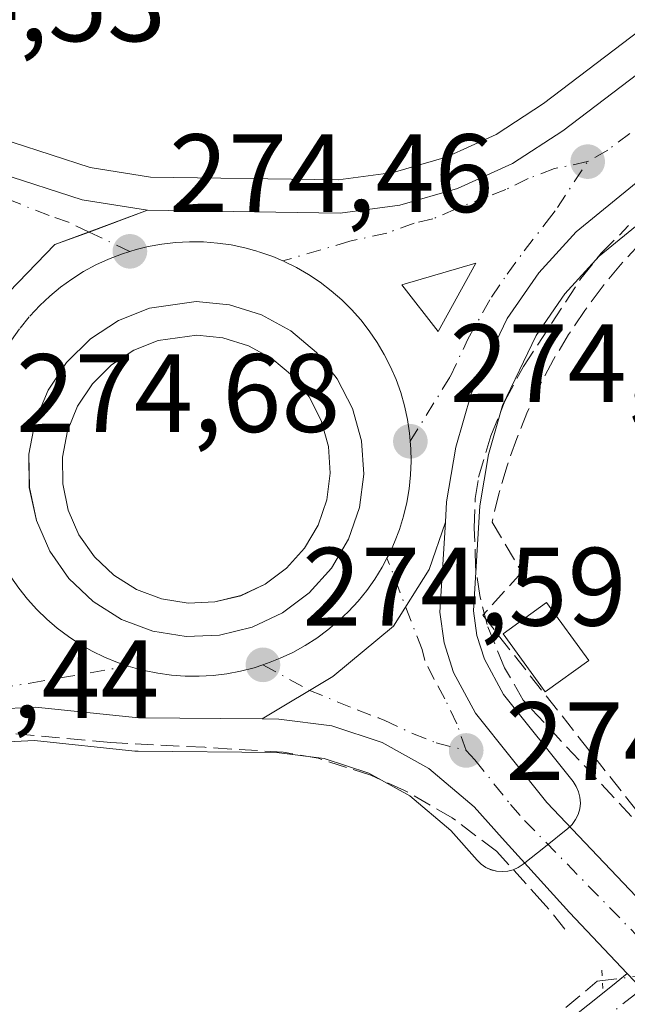
# Model space of a CAD drawing. Units: metres. Extents: x 619050 to 622564, y 4648472 to 4650844.
# Drawn here: x 621960 to 622014, y 4649467 to 4649555 of the extents above; entities that cross this region are included whole.
import ezdxf

# ---------------------------------------------------------------- set-up
doc = ezdxf.new("R2010")
doc.units = ezdxf.units.M
doc.header["$MEASUREMENT"] = 0
for name, pattern in [('DGN Style 3', [2.307223, 1.648017, -0.659207]), ('DGN Style 4', [2.638475, 1.318413, -0.659207, 0.001648, -0.659207]), ('DGN Style 5', [1.153612, 0.494405, -0.659207])]:
    doc.linetypes.add(name, pattern=pattern)
for name, color, linetype, lineweight in [('Carretera de calzada doble Cxs', 1, 'Continuous', 13), ('Carretera de calzada única Cxs', 7, 'Continuous', 13), ('Carretera de calzada única eje', 7, 'DGN Style 4', 0), ('Corriente artificial lineal', 4, 'DGN Style 3', 13), ('Corriente artificial lineal oculto', 135, 'DGN Style 4', 13), ('Edificación Cxs', 1, 'Continuous', 13), ('Huerta CxS', 92, 'Continuous', 0), ('Isleta de vial', 135, 'Continuous', 13), ('Núcleo urbano CxS', 7, 'Continuous', 0), ('Pista no pavimentada Cxs', 111, 'Continuous', 0), ('Pista no pavimentada eje', 91, 'DGN Style 4', 0), ('Puente lineal', 2, 'DGN Style 5', 0), ('Punto de cota en terreno', 7, 'Continuous', 0), ('Rótulo de punto de cota en terreno', 7, 'Continuous', 0), ('Seto lineal', 92, 'DGN Style 3', 0)]:
    doc.layers.add(name, color=color, linetype=linetype, lineweight=lineweight)
doc.styles.add('Style-Arial', font='txt')

# ---------------------------------------------------------------- blocks, each defined once
blk = doc.blocks.new('*U11')
at = {"layer": 'Huerta CxS', "color": 92, "linetype": 'Continuous', "lineweight": 0}
for points in [[(622141.8453, 4649651.3089, 272.6785), (622113.952, 4649630.1187, 272.7369), (622079.5745, 4649603.3731, 272.8575), (622045.4869, 4649577.1527, 273.2901), (622006.7507, 4649547.6639, 273.4401), (622002.4997, 4649544.8957, 273.641), (621997.9841, 4649542.8305, 273.7229), (621993.2207, 4649541.4541, 273.7544), (621988.3027, 4649540.7933, 273.7545), (621971.4219, 4649541.0563, 273.8778), (621965.9939, 4649541.9259, 273.7756), (621958.9983, 4649544.1917, 273.8805), (621954.0613, 4649546.6975, 273.9221), (621950.6926, 4649548.9251, 273.9705), (621946.4213, 4649552.5375, 274.0145), (621941.7699, 4649557.5111, 274.2552), (621934.0481, 4649565.7425, 274.3918), (621933.8949, 4649565.8949, 274.3924), (621931.0447, 4649568.5249, 274.4722), (621908.5311, 4649589.3019, 274.7735), (621897.7149, 4649600.162, 274.9556), (621980.0895, 4649666.1717, 273.7676)], [(621954.3663, 4649490.0401, 274.3455), (621960.9961, 4649490.3625, 274.3302), (621970.0173, 4649489.4165, 274.2459), (621970.3039, 4649489.4005, 274.2462), (621982.7489, 4649489.2917, 274.2984), (621987.0467, 4649488.7499, 274.2082), (621991.0481, 4649487.4309, 274.0754), (621994.7363, 4649485.3711, 273.9485), (621998.4259, 4649482.2605, 273.8675), (622000.7785, 4649479.5879, 273.7551), (622001.1449, 4649479.2367, 273.7448), (622001.5649, 4649478.9523, 273.739), (622002.0271, 4649478.7427, 273.7376), (622002.5181, 4649478.6141, 273.7407), (622003.0237, 4649478.5703, 273.7553), (622003.5295, 4649478.6119, 273.7727), (622004.0209, 4649478.7387, 273.7918), (622004.4841, 4649478.9461, 273.8114), (622004.9057, 4649479.2287, 273.8304), (622006.9166, 4649480.8393, 273.9055), (622008.9369, 4649482.4599, 273.8526), (622009.3143, 4649482.8207, 273.8217), (622009.6235, 4649483.2417, 273.7902), (622009.8551, 4649483.7099, 273.7602), (622010.0019, 4649484.2107, 273.7333), (622010.0593, 4649484.7297, 273.7108), (622010.0261, 4649485.2511, 273.6942), (622009.9029, 4649485.7583, 273.6847), (622009.6937, 4649486.2369, 273.6834), (622009.4047, 4649486.6717, 273.6909), (622003.1615, 4649494.4927, 273.8829), (622001.4447, 4649497.6661, 273.9703), (622000.7641, 4649499.8221, 274.0062), (622000.4435, 4649502.0255, 274.0211), (622001.0245, 4649511.4757, 274.1258), (622001.8097, 4649516.0921, 274.1191), (622003.0755, 4649520.4953, 274.0469), (622006.0741, 4649526.8097, 273.9235), (622008.6805, 4649530.5555, 273.8537), (622011.7601, 4649533.9375, 273.7942), (622018.4363, 4649539.3991, 273.7338)]]:
    blk.add_polyline3d(points, dxfattribs=at)
blk.add_polyline3d([(621977.2121, 4649502.8261, 275.0526), (621974.8009, 4649502.7297, 275.0557), (621972.4141, 4649503.1141, 275.0861), (621970.1587, 4649503.9621, 275.0511), (621968.1185, 4649505.2423, 275.0389), (621966.3743, 4649506.8981, 275.0223), (621964.991, 4649508.8735, 274.9699), (621964.0311, 4649511.0807, 274.927), (621963.5271, 4649513.4417, 274.8887), (621963.5029, 4649515.8537, 274.8472), (621963.9507, 4649518.2207, 274.8286), (621964.8703, 4649520.4515, 274.8034), (621966.2065, 4649522.4519, 274.7757), (621967.9167, 4649524.1459, 274.7456), (621969.9327, 4649525.4663, 274.7302), (621972.1181, 4649526.3401, 274.7286), (621975.5813, 4649526.8291, 274.6866), (621977.9205, 4649526.5951, 274.6872), (621980.2186, 4649525.8825, 274.6835), (621982.3393, 4649524.7301, 274.7035), (621984.1733, 4649523.1831, 274.7196), (621985.6727, 4649521.2829, 274.748), (621986.7695, 4649519.1375, 274.7889), (621987.4083, 4649516.8219, 274.8246), (621987.5765, 4649514.4107, 274.8356), (621987.2641, 4649512.0141, 274.8754), (621986.4889, 4649509.7373, 274.9087), (621985.2667, 4649507.6603, 274.9641), (621983.6561, 4649505.8655, 274.9976), (621981.7261, 4649504.4239, 275.0191), (621979.5445, 4649503.3933, 275.0273)], close=True, dxfattribs=at)
blk = doc.blocks.new('*U15')
at = {"layer": 'Núcleo urbano CxS', "color": 7, "linetype": 'Continuous', "lineweight": 0}
for points in [[(621891.2077, 4649606.6949, 274.9444), (621897.7149, 4649600.162, 274.9556), (621908.5311, 4649589.3019, 274.7735), (621931.0447, 4649568.5249, 274.4722), (621933.8949, 4649565.8949, 274.3924), (621934.0481, 4649565.7425, 274.3918), (621941.7699, 4649557.5111, 274.2552), (621946.4213, 4649552.5375, 274.0145), (621950.6926, 4649548.9251, 273.9705), (621954.0613, 4649546.6975, 273.9221), (621958.9983, 4649544.1917, 273.8805), (621965.9939, 4649541.9259, 273.7756), (621971.4219, 4649541.0563, 273.8778), (621988.3027, 4649540.7933, 273.7545), (621993.2207, 4649541.4541, 273.7544), (621997.9841, 4649542.8305, 273.7229), (622002.4997, 4649544.8957, 273.641), (622006.7507, 4649547.6639, 273.4401), (622045.4869, 4649577.1527, 273.2901), (622079.5745, 4649603.3731, 272.8575), (622113.952, 4649630.1187, 272.7369), (622141.8453, 4649651.3089, 272.6785), (622149.3353, 4649656.9991, 272.5956), (622195.5033, 4649692.0675, 272.1718)], [(622018.4363, 4649539.3991, 273.7338), (622011.7601, 4649533.9375, 273.7942), (622008.6805, 4649530.5555, 273.8537), (622006.0741, 4649526.8097, 273.9235), (622003.0755, 4649520.4953, 274.0469), (622001.8097, 4649516.0921, 274.1191), (622001.0245, 4649511.4757, 274.1258), (622000.4435, 4649502.0255, 274.0211), (622000.7641, 4649499.8221, 274.0062), (622001.4447, 4649497.6661, 273.9703), (622003.1615, 4649494.4927, 273.8829), (622009.4047, 4649486.6717, 273.6909), (622009.6937, 4649486.2369, 273.6834), (622009.9029, 4649485.7583, 273.6847), (622010.0261, 4649485.2511, 273.6942), (622010.0593, 4649484.7297, 273.7108), (622010.0019, 4649484.2107, 273.7333), (622009.8551, 4649483.7099, 273.7602), (622009.6235, 4649483.2417, 273.7902), (622009.3143, 4649482.8207, 273.8217), (622008.9369, 4649482.4599, 273.8526), (622006.9166, 4649480.8393, 273.9055), (622004.9057, 4649479.2287, 273.8304), (622004.4841, 4649478.9461, 273.8114), (622004.0209, 4649478.7387, 273.7918), (622003.5295, 4649478.6119, 273.7727), (622003.0237, 4649478.5703, 273.7553), (622002.5181, 4649478.6141, 273.7407), (622002.0271, 4649478.7427, 273.7376), (622001.5649, 4649478.9523, 273.739), (622001.1449, 4649479.2367, 273.7448), (622000.7785, 4649479.5879, 273.7551), (621998.4259, 4649482.2605, 273.8675), (621994.7363, 4649485.3711, 273.9485), (621991.0481, 4649487.4309, 274.0754), (621987.0467, 4649488.7499, 274.2082), (621982.7489, 4649489.2917, 274.2984), (621970.3039, 4649489.4005, 274.2462), (621970.0173, 4649489.4165, 274.2459), (621960.9961, 4649490.3625, 274.3302), (621954.3663, 4649490.0401, 274.3455)]]:
    blk.add_polyline3d(points, dxfattribs=at)
blk.add_polyline3d([(621977.2121, 4649502.8261, 275.0526), (621979.5445, 4649503.3933, 275.0273), (621981.7261, 4649504.4239, 275.0191), (621983.6561, 4649505.8655, 274.9976), (621985.2667, 4649507.6603, 274.9641), (621986.4889, 4649509.7373, 274.9087), (621987.2641, 4649512.0141, 274.8754), (621987.5765, 4649514.4107, 274.8356), (621987.4083, 4649516.8219, 274.8246), (621986.7695, 4649519.1375, 274.7889), (621985.6727, 4649521.2829, 274.748), (621984.1733, 4649523.1831, 274.7196), (621982.3393, 4649524.7301, 274.7035), (621980.2186, 4649525.8825, 274.6835), (621977.9205, 4649526.5951, 274.6872), (621975.5813, 4649526.8291, 274.6866), (621972.1181, 4649526.3401, 274.7286), (621969.9327, 4649525.4663, 274.7302), (621967.9167, 4649524.1459, 274.7456), (621966.2065, 4649522.4519, 274.7757), (621964.8703, 4649520.4515, 274.8034), (621963.9507, 4649518.2207, 274.8286), (621963.5029, 4649515.8537, 274.8472), (621963.5271, 4649513.4417, 274.8887), (621964.0311, 4649511.0807, 274.927), (621964.991, 4649508.8735, 274.9699), (621966.3743, 4649506.8981, 275.0223), (621968.1185, 4649505.2423, 275.0389), (621970.1587, 4649503.9621, 275.0511), (621972.4141, 4649503.1141, 275.0861), (621974.8009, 4649502.7297, 275.0557)], close=True, dxfattribs=at)
blk = doc.blocks.new('5PATER')
at = {"layer": 'Huerta CxS', "linetype": 'Continuous', "lineweight": 0}
h = blk.add_hatch(color=51, dxfattribs=at)
edge = h.paths.add_edge_path()
edge.add_ellipse((0, 0), major_axis=(-0.1096, -0.1111), ratio=0.999422, start_angle=0, end_angle=360)
blk = doc.blocks.new('*U22')
at = {"layer": 'Carretera de calzada única Cxs', "color": 7, "linetype": 'Continuous', "lineweight": 13}
blk.add_polyline3d([(621889.1001, 4649604.5601, 275.3939), (621906.4501, 4649587.1401, 275.0638), (621931.8601, 4649563.6901, 274.5828), (621939.5901, 4649555.4501, 274.5151), (621944.3501, 4649550.3601, 274.3399), (621948.8901, 4649546.5201, 274.298), (621952.5501, 4649544.1001, 274.2755), (621957.8501, 4649541.4101, 274.3102), (621965.2901, 4649539.0001, 274.259), (621971.1601, 4649538.0601, 274.3069), (621965.9001, 4649536.1101, 274.3812), (621962.8201, 4649534.9801, 274.4152), (621954.5501, 4649526.4401, 274.5018), (621951.9301, 4649521.6301, 274.4821), (621951.6401, 4649525.3401, 274.4303), (621950.1901, 4649530.7301, 274.4173), (621948.5801, 4649534.0901, 274.4169), (621946.5001, 4649537.1801, 274.3946), (621930.9501, 4649553.9601, 274.5986), (621929.6901, 4649555.2101, 274.6249), (621928.4525, 4649556.4131, 274.6386), (621927.0401, 4649557.8001, 274.6555), (621874.8701, 4649608.8601, 275.619)], dxfattribs=at)
blk = doc.blocks.new('*U26')
at = {"layer": 'Carretera de calzada única Cxs', "color": 7, "linetype": 'Continuous', "lineweight": 13}
for points in [[(622139.7477, 4649637.1667, 272.7235), (622119.5301, 4649621.8101, 272.8618), (622085.1801, 4649595.0701, 273.2052), (622051.0501, 4649568.8201, 273.8186), (622016.5601, 4649541.7401, 273.9971), (622009.6901, 4649536.1201, 274.1155), (622006.3301, 4649532.4301, 274.1528), (622003.4701, 4649528.3201, 274.1378), (622000.2601, 4649521.5601, 274.2825), (621998.8801, 4649516.7601, 274.3774), (621998.0401, 4649511.8201, 274.4004), (621997.9277, 4649509.9917, 274.3623), (621996.4569, 4649505.7567, 274.356), (621993.278, 4649500.6351, 274.3991), (621987.8032, 4649496.1316, 274.4287), (621981.445, 4649492.3032, 274.4611), (621970.3301, 4649492.4001, 274.5549), (621961.0801, 4649493.3701, 274.6042), (621953.6801, 4649493.0101, 274.695), (621949.3001, 4649491.1301, 274.6161), (621946.0601, 4649489.1401, 274.4921), (621911.6201, 4649463.3201, 274.832), (621859.3001, 4649423.1301, 275.3748)], [(621870.9501, 4649440.7901, 276.1028), (621931.9301, 4649487.6401, 274.3972), (621939.7201, 4649493.9101, 274.438), (621942.7101, 4649496.7101, 274.458), (621945.6601, 4649500.5001, 274.5977), (621947.3201, 4649503.2301, 274.6483), (621949.3001, 4649507.6001, 274.72), (621950.5501, 4649511.7401, 274.6214), (621951.5101, 4649516.6501, 274.6103), (621951.9301, 4649521.6301, 274.4821), (621954.5501, 4649526.4401, 274.5018), (621962.8201, 4649534.9801, 274.4152), (621965.9001, 4649536.1101, 274.3812), (621971.1601, 4649538.0601, 274.3069), (621988.4801, 4649537.7901, 274.1573), (621993.8401, 4649538.5101, 274.1195), (621999.0301, 4649540.0101, 274.0124), (622003.9501, 4649542.2601, 273.9336), (622008.4801, 4649545.2101, 273.8217), (622047.3101, 4649574.7701, 273.4032), (622081.4101, 4649601.0001, 273.099), (622115.7801, 4649627.7401, 272.7926), (622143.6801, 4649648.9301, 272.6894)]]:
    blk.add_polyline3d(points, dxfattribs=at)
blk.add_polyline3d([(621978.5201, 4649529.5501, 274.5951), (621975.5201, 4649529.8501, 274.6148), (621971.3401, 4649529.2601, 274.6579), (621968.5401, 4649528.1401, 274.6656), (621966.0201, 4649526.4901, 274.6949), (621963.8801, 4649524.3701, 274.7209), (621962.2101, 4649521.8701, 274.7324), (621961.0601, 4649519.0801, 274.7732), (621960.5001, 4649516.1201, 274.8002), (621960.5301, 4649513.1101, 274.8282), (621961.1601, 4649510.1601, 274.8287), (621962.3601, 4649507.4001, 274.8225), (621964.0901, 4649504.9301, 274.8368), (621966.2701, 4649502.8601, 274.8369), (621968.8201, 4649501.2601, 274.8374), (621971.6401, 4649500.2001, 274.8301), (621974.6201, 4649499.7201, 274.7864), (621977.6301, 4649499.8401, 274.754), (621980.5501, 4649500.5501, 274.7307), (621983.2801, 4649501.8401, 274.7055), (621985.6901, 4649503.6401, 274.6724), (621987.7001, 4649505.8801, 274.6506), (621989.2301, 4649508.4801, 274.6387), (621990.2001, 4649511.3301, 274.6063), (621990.5901, 4649514.3201, 274.5752), (621990.3801, 4649517.3301, 274.5669), (621989.5801, 4649520.2301, 274.5436), (621988.2101, 4649522.9101, 274.5279), (621986.3401, 4649525.2801, 274.5404), (621984.0401, 4649527.2201, 274.5549), (621981.3901, 4649528.6601, 274.5759)], close=True, dxfattribs=at)
blk.add_3dface([(621994.0101, 4649531.3701, 274.2819), (621997.2801, 4649527.1701, 274.2549), (622000.6601, 4649533.3101, 274.1386)], dxfattribs=at)

msp = doc.modelspace()

# ---------------------------------------------------------------- linework, layer by layer
at = {"layer": 'Carretera de calzada doble Cxs', "color": 1, "linetype": 'Continuous', "lineweight": 13, "extrusion": (-0.694788, -0.700644, 0.162381), "elevation": -3689543.662, "flags": 128}
msp.add_lwpolyline([(-2832391.057, 607454.062), (-2832329.444, 607450.859), (-2832165.769, 607449.478), (-2832018.712, 607448.12), (-2831862.441, 607446.63)], dxfattribs=at)
at = {"layer": 'Carretera de calzada única Cxs', "color": 7, "linetype": 'Continuous', "lineweight": 13, "extrusion": (0.019084, 0.008431, 0.999782), "elevation": 51346.979, "flags": 128}
msp.add_lwpolyline([(4001602.234, -2447350.945), (4001606.484, -2447356.519), (4001607.397, -2447349.651)], dxfattribs=at)
at = {"layer": 'Carretera de calzada única Cxs', "color": 7, "linetype": 'Continuous', "lineweight": 13, "extrusion": (0.003116, -0.004002, 0.999987), "elevation": -16396.621, "flags": 128}
msp.add_lwpolyline([(621990.135, 4649502.985), (621993.406, 4649498.785)], dxfattribs=at)
at = {"layer": 'Carretera de calzada única Cxs', "color": 7, "linetype": 'Continuous', "lineweight": 13}
for points in [[(621971.16, 4649538.06, 274.307), (621988.48, 4649537.79, 274.157), (621993.84, 4649538.51, 274.12), (621999.03, 4649540.01, 274.012), (622003.95, 4649542.26, 273.934), (622008.48, 4649545.21, 273.822), (622047.31, 4649574.77, 273.403), (622081.41, 4649601, 273.099), (622115.78, 4649627.74, 272.793), (622143.68, 4649648.93, 272.689)], [(622139.748, 4649637.167, 272.723), (622119.53, 4649621.81, 272.862), (622085.18, 4649595.07, 273.205), (622051.05, 4649568.82, 273.819), (622016.56, 4649541.74, 273.997), (622009.69, 4649536.12, 274.115), (622006.33, 4649532.43, 274.153), (622003.47, 4649528.32, 274.138), (622000.26, 4649521.56, 274.283), (621998.88, 4649516.76, 274.377), (621998.04, 4649511.82, 274.4), (621997.928, 4649509.992, 274.362)], [(621939.59, 4649555.45, 274.515), (621944.35, 4649550.36, 274.34), (621948.89, 4649546.52, 274.298), (621952.55, 4649544.1, 274.276), (621957.85, 4649541.41, 274.31), (621965.29, 4649539, 274.259), (621971.16, 4649538.06, 274.307)], [(621971.16, 4649538.06, 274.307), (621965.9, 4649536.11, 274.381), (621962.82, 4649534.98, 274.415), (621954.55, 4649526.44, 274.502), (621951.93, 4649521.63, 274.482)], [(621971.16, 4649538.06, 274.307), (621965.9, 4649536.11, 274.381), (621962.82, 4649534.98, 274.415), (621954.55, 4649526.44, 274.502), (621951.93, 4649521.63, 274.482)], [(621978.52, 4649529.55, 274.595), (621975.52, 4649529.85, 274.615), (621971.34, 4649529.26, 274.658), (621968.54, 4649528.14, 274.666), (621966.02, 4649526.49, 274.695), (621963.88, 4649524.37, 274.721), (621962.21, 4649521.87, 274.732), (621961.06, 4649519.08, 274.773), (621960.5, 4649516.12, 274.8), (621960.53, 4649513.11, 274.828), (621961.16, 4649510.16, 274.829), (621962.36, 4649507.4, 274.822), (621964.09, 4649504.93, 274.837), (621966.27, 4649502.86, 274.837), (621968.82, 4649501.26, 274.837), (621971.64, 4649500.2, 274.83), (621974.62, 4649499.72, 274.786)], [(621974.62, 4649499.72, 274.786), (621977.63, 4649499.84, 274.754), (621980.55, 4649500.55, 274.731), (621983.28, 4649501.84, 274.705), (621985.69, 4649503.64, 274.672), (621987.7, 4649505.88, 274.651), (621989.23, 4649508.48, 274.639), (621990.2, 4649511.33, 274.606), (621990.59, 4649514.32, 274.575), (621990.38, 4649517.33, 274.567), (621989.58, 4649520.23, 274.544), (621988.21, 4649522.91, 274.528), (621986.34, 4649525.28, 274.54), (621984.04, 4649527.22, 274.555), (621981.39, 4649528.66, 274.576), (621978.52, 4649529.55, 274.595)], [(622015.578, 4649468.008, 273.915), (622014.28, 4649469.39, 273.911), (622009.1, 4649474.9, 273.898), (622003.03, 4649481.57, 273.861), (622000.53, 4649484.41, 273.933), (621996.45, 4649487.85, 274.081), (621992.26, 4649490.19, 274.178), (621987.71, 4649491.69, 274.287), (621982.95, 4649492.29, 274.432), (621981.445, 4649492.303, 274.461), (621987.803, 4649496.132, 274.429), (621993.278, 4649500.635, 274.399), (621996.457, 4649505.757, 274.356), (621997.928, 4649509.992, 274.362), (621997.43, 4649501.9, 274.297), (621997.83, 4649499.15, 274.298), (621998.67, 4649496.49, 274.327), (622000.65, 4649492.83, 274.242), (622007.06, 4649484.8, 273.966), (622017.35, 4649473.92, 273.941)], [(621981.445, 4649492.303, 274.461), (621987.803, 4649496.132, 274.429), (621993.278, 4649500.635, 274.399), (621996.457, 4649505.757, 274.356), (621997.928, 4649509.992, 274.362)], [(621981.445, 4649492.303, 274.461), (621987.803, 4649496.132, 274.429), (621993.278, 4649500.635, 274.399), (621996.457, 4649505.757, 274.356), (621997.928, 4649509.992, 274.362)], [(621997.928, 4649509.992, 274.362), (621997.43, 4649501.9, 274.297), (621997.83, 4649499.15, 274.298), (621998.67, 4649496.49, 274.327), (622000.65, 4649492.83, 274.242), (622007.06, 4649484.8, 273.966), (622017.35, 4649473.92, 273.941), (622018.95, 4649472.34, 273.86)], [(621981.445, 4649492.303, 274.461), (621970.33, 4649492.4, 274.555), (621961.08, 4649493.37, 274.604), (621953.68, 4649493.01, 274.695), (621949.3, 4649491.13, 274.616), (621946.06, 4649489.14, 274.492), (621911.62, 4649463.32, 274.832), (621859.3, 4649423.13, 275.375), (621847.56, 4649413.79, 275.255), (621844.63, 4649410.75, 275.269), (621842.08, 4649407.37, 275.21), (621839.07, 4649401.8, 275.231), (621837.64, 4649397.82, 275.213), (621836.71, 4649393.7, 275.239), (621836.53, 4649387.35, 275.245), (621837.38, 4649381.05, 275.203), (621839.22, 4649374.97, 275.206), (621840.98, 4649371.11, 275.189), (621845.85, 4649363.65, 275.221)], [(622014.28, 4649469.39, 273.911), (622009.1, 4649474.9, 273.898), (622003.03, 4649481.57, 273.861), (622000.53, 4649484.41, 273.933), (621996.45, 4649487.85, 274.081), (621992.26, 4649490.19, 274.178), (621987.71, 4649491.69, 274.287), (621982.95, 4649492.29, 274.432), (621981.445, 4649492.303, 274.461)]]:
    msp.add_polyline3d(points, dxfattribs=at)
at = {"layer": 'Carretera de calzada única eje', "color": 7, "linetype": 'DGN Style 4', "lineweight": 0}
for points in [[(622138.9, 4649640.915, 272.698), (622117.65, 4649624.78, 272.867), (622100.47, 4649611.4, 273.024), (622083.29, 4649598.03, 273.188), (622066.24, 4649584.92, 273.336), (622049.18, 4649571.79, 273.501), (622031.93, 4649558.25, 273.614), (622012.52, 4649543.47, 273.883), (622010.71, 4649542.44, 273.92)], [(621969.56, 4649534.37, 274.431), (621965.9, 4649536.11, 274.381), (621964.06, 4649536.99, 274.36), (621962.3, 4649537.6, 274.349), (621959.37, 4649538.75, 274.356), (621957.43, 4649539.56, 274.367), (621953.94, 4649541.43, 274.349), (621951.46, 4649542.91, 274.338), (621948.92, 4649544.45, 274.341), (621947.78, 4649545.25, 274.354), (621946.99, 4649545.71, 274.361), (621943.29, 4649547.82, 274.41), (621940.13, 4649549.74, 274.452)], [(622010.71, 4649542.44, 273.92), (622007.73, 4649541.81, 273.953), (622005.37, 4649540.91, 273.96), (622003.37, 4649539.93, 273.983), (622001.77, 4649539.33, 274.009), (621998.89, 4649538.2, 274.071), (621996.8, 4649537.28, 274.125), (621995.12, 4649536.91, 274.158), (621992.66, 4649536.01, 274.211), (621989.35, 4649535.28, 274.236), (621983.33, 4649533.51, 274.341)], [(621994.77, 4649517.28, 274.382), (621998.35, 4649523.08, 274.261), (621999.95, 4649526.46, 274.216), (622002.06, 4649530.26, 274.137), (622003.48, 4649532.32, 274.115), (622005.01, 4649534.42, 274.089), (622007, 4649536.97, 274.006), (622008.01, 4649538.32, 273.986), (622010.71, 4649542.44, 273.92)], [(621983.33, 4649533.51, 274.341), (621982.414, 4649533.894, 274.342), (621981.09, 4649534.36, 274.407), (621979.89, 4649534.69, 274.49), (621978.66, 4649534.95, 274.59), (621977.43, 4649535.12, 274.688), (621976.18, 4649535.22, 274.625), (621974.93, 4649535.24, 274.555), (621973.68, 4649535.17, 274.482), (621972.44, 4649535.03, 274.419), (621971.21, 4649534.81, 274.422), (621970.146, 4649534.548, 274.427), (621969.56, 4649534.37, 274.431)], [(621969.56, 4649534.37, 274.431), (621968.8, 4649534.13, 274.436), (621967.64, 4649533.67, 274.447), (621966.5, 4649533.15, 274.462), (621965.4, 4649532.55, 274.479), (621964.35, 4649531.88, 274.496), (621963.33, 4649531.15, 274.509), (621962.37, 4649530.35, 274.519), (621961.46, 4649529.5, 274.534), (621960.52, 4649528.48, 274.547), (621959.65, 4649527.4, 274.555), (621958.93, 4649526.38, 274.568), (621958.28, 4649525.31, 274.577), (621957.7, 4649524.2, 274.583), (621957.13, 4649522.89, 274.587)], [(621994.77, 4649517.28, 274.382), (621994.71, 4649518, 274.375), (621994.52, 4649519.23, 274.364), (621994.26, 4649520.46, 274.354), (621993.92, 4649521.66, 274.345), (621993.5, 4649522.84, 274.34), (621993, 4649523.98, 274.342), (621992.44, 4649525.1, 274.346), (621991.8, 4649526.18, 274.353), (621991.09, 4649527.21, 274.354), (621990.33, 4649528.2, 274.353), (621989.5, 4649529.13, 274.353), (621988.61, 4649530.01, 274.353), (621987.66, 4649530.83, 274.352), (621986.67, 4649531.59, 274.356), (621985.63, 4649532.29, 274.354), (621984.55, 4649532.91, 274.347), (621983.33, 4649533.51, 274.341)], [(621992.68, 4649506.77, 274.47), (621992.953, 4649507.266, 274.466), (621993.36, 4649508.2, 274.456), (621993.8, 4649509.36, 274.446), (621994.16, 4649510.56, 274.44), (621994.45, 4649511.78, 274.437), (621994.66, 4649513.01, 274.43), (621994.8, 4649514.25, 274.414), (621994.85, 4649515.5, 274.4), (621994.824, 4649516.592, 274.389), (621994.77, 4649517.28, 274.382)], [(621955.79, 4649514.59, 274.689), (621955.9, 4649513.25, 274.699), (621956.1, 4649512.01, 274.695), (621956.37, 4649510.79, 274.678), (621956.73, 4649509.59, 274.665), (621957.15, 4649508.42, 274.659), (621957.66, 4649507.27, 274.664), (621958.23, 4649506.16, 274.675), (621958.87, 4649505.09, 274.681), (621959.59, 4649504.06, 274.683), (621960.36, 4649503.08, 274.679), (621961.2, 4649502.15, 274.674), (621962.09, 4649501.28, 274.673), (621963.04, 4649500.46, 274.678), (621964.04, 4649499.71, 274.686), (621965.08, 4649499.02, 274.689), (621966.17, 4649498.4, 274.687), (621967.29, 4649497.86, 274.682), (621968.45, 4649497.38, 274.67), (621969.41, 4649497.05, 274.665)], [(621981.52, 4649497.17, 274.582), (621982.188, 4649497.401, 274.581), (621983.09, 4649497.76, 274.576), (621984.22, 4649498.29, 274.565), (621985.31, 4649498.9, 274.553), (621986.36, 4649499.57, 274.538), (621987.37, 4649500.31, 274.519), (621988.33, 4649501.12, 274.511), (621989.23, 4649501.98, 274.507), (621990.08, 4649502.9, 274.506), (621990.87, 4649503.87, 274.502), (621991.59, 4649504.89, 274.494), (621992.25, 4649505.95, 274.48), (621992.68, 4649506.77, 274.47)], [(621999.79, 4649489.47, 274.121), (621998.96, 4649491.87, 274.187), (621997.87, 4649494.12, 274.225), (621996.92, 4649495.85, 274.248), (621996.08, 4649497.57, 274.292), (621995.83, 4649498.54, 274.308), (621992.68, 4649506.77, 274.47)], [(621939.53, 4649488.86, 274.409), (621944.4, 4649490.5, 274.462), (621945.4, 4649490.93, 274.481), (621946.02, 4649491.24, 274.493), (621948.02, 4649492.33, 274.538), (621949.09, 4649492.98, 274.57), (621951.28, 4649493.92, 274.632), (621954.18, 4649494.66, 274.68), (621957.74, 4649495.05, 274.698), (621960.61, 4649495.53, 274.629), (621969.41, 4649497.05, 274.665)], [(621969.41, 4649497.05, 274.665), (621970.84, 4649496.66, 274.658), (621972.07, 4649496.41, 274.654), (621973.31, 4649496.24, 274.643), (621974.55, 4649496.16, 274.632), (621975.8, 4649496.15, 274.622), (621977.05, 4649496.22, 274.613), (621978.29, 4649496.37, 274.603), (621979.52, 4649496.6, 274.592), (621980.73, 4649496.91, 274.585), (621981.52, 4649497.17, 274.582)], [(621981.52, 4649497.17, 274.582), (621985.66, 4649494.9, 274.445), (621990, 4649493.11, 274.315), (621991.88, 4649492.41, 274.266), (621992.43, 4649492.18, 274.25), (621994.97, 4649491, 274.18), (621997.09, 4649490.16, 274.137), (621999.79, 4649489.47, 274.121)], [(621999.79, 4649489.47, 274.121), (622000.59, 4649488.62, 274.094), (622003.79, 4649484.6, 273.955), (622005.04, 4649483.18, 273.94), (622018.4, 4649469.474, 273.892)]]:
    msp.add_polyline3d(points, dxfattribs=at)
at = {"layer": 'Corriente artificial lineal', "color": 4, "linetype": 'DGN Style 3', "lineweight": 13}
for points in [[(622016.23, 4649481.84, 273.487), (622004.93, 4649493.99, 273.714), (622003.24, 4649496.91, 273.825), (622001.67, 4649500.79, 273.911), (622001.03, 4649503.41, 273.968), (622000.65, 4649505.93, 274.038), (622000.53, 4649509.49, 274.113), (622000.62, 4649512.13, 274.167), (622000.91, 4649514.06, 274.161), (622002, 4649517.78, 274.115), (622003.28, 4649520.88, 274.031), (622004.94, 4649524, 273.936), (622010.1, 4649531.93, 273.817), (622011.94, 4649534.2, 273.794), (622014.4, 4649536.68, 273.776)], [(622008.68, 4649473.39, 273.733), (622006.73, 4649475.77, 273.785), (622002.51, 4649480.41, 273.805), (621998.55, 4649483.4, 273.914), (621994.24, 4649485.88, 273.97), (621991.22, 4649487.23, 274.059), (621986.5, 4649488.77, 274.216), (621983.34, 4649489.31, 274.292), (621976.3, 4649489.75, 274.309), (621967.85, 4649490.17, 274.316), (621954.66, 4649491.4, 274.467), (621934.8, 4649476.05, 274.323), (621929.26, 4649471.83, 274.367), (621887.48, 4649440.36, 274.875)], [(621889.4, 4649396.77, 275.075), (621904.33, 4649380.38, 275.021), (621991.071, 4649451.503, 273.791), (622011.576, 4649468.701, 273.808), (622012.041, 4649468.758, 273.827)]]:
    msp.add_polyline3d(points, dxfattribs=at)
at = {"layer": 'Corriente artificial lineal oculto', "color": 135, "linetype": 'DGN Style 4', "lineweight": 13, "extrusion": (-0.000186916, -2.27954e-05, 1), "elevation": 51.576, "flags": 128}
msp.add_lwpolyline([(622012.081, 4649468.76), (622022.097, 4649469.981)], dxfattribs=at)
at = {"layer": 'Edificación Cxs', "color": 1, "linetype": 'Continuous', "lineweight": 13}
msp.add_polyline3d([(622010.81, 4649497.57, 274.328), (622006.9, 4649494.74, 274.687), (622003.11, 4649499.96, 274.657), (622007.02, 4649502.79, 274.494), (622010.81, 4649497.57, 274.328)], dxfattribs=at)
msp.add_3dface([(622010.81, 4649497.57, 274.687), (622006.9, 4649494.74, 274.687), (622003.11, 4649499.96, 274.687), (622007.02, 4649502.79, 274.687)], dxfattribs=at)
at = {"layer": 'Huerta CxS', "color": 92, "linetype": 'Continuous', "lineweight": 0}
for points in [[(621897.715, 4649600.162, 274.956), (621908.531, 4649589.302, 274.773), (621931.045, 4649568.525, 274.472), (621933.895, 4649565.895, 274.392), (621934.048, 4649565.743, 274.392), (621941.77, 4649557.511, 274.255), (621946.421, 4649552.538, 274.015), (621950.693, 4649548.925, 273.97), (621954.061, 4649546.697, 273.922), (621958.998, 4649544.192, 273.88), (621965.994, 4649541.926, 273.776), (621971.422, 4649541.056, 273.878), (621988.303, 4649540.793, 273.754), (621993.221, 4649541.454, 273.754), (621997.984, 4649542.83, 273.723), (622002.5, 4649544.896, 273.641), (622006.751, 4649547.664, 273.44), (622045.487, 4649577.153, 273.29), (622079.575, 4649603.373, 272.857), (622113.952, 4649630.119, 272.737), (622141.845, 4649651.309, 272.678), (622149.335, 4649656.999, 272.596), (622195.503, 4649692.068, 272.172)], [(622018.436, 4649539.399, 273.734), (622011.76, 4649533.938, 273.794), (622008.68, 4649530.556, 273.854), (622006.074, 4649526.81, 273.924), (622003.076, 4649520.495, 274.047), (622001.81, 4649516.092, 274.119), (622001.025, 4649511.476, 274.126), (622000.444, 4649502.026, 274.021), (622000.764, 4649499.822, 274.006), (622001.445, 4649497.666, 273.97), (622003.162, 4649494.493, 273.883), (622009.405, 4649486.672, 273.691), (622009.694, 4649486.237, 273.683), (622009.903, 4649485.758, 273.685), (622010.026, 4649485.251, 273.694), (622010.059, 4649484.73, 273.711), (622010.002, 4649484.211, 273.733), (622009.855, 4649483.71, 273.76), (622009.623, 4649483.242, 273.79), (622009.314, 4649482.821, 273.822), (622008.937, 4649482.46, 273.853), (622006.917, 4649480.839, 273.905), (622004.906, 4649479.229, 273.83), (622004.484, 4649478.946, 273.811), (622004.021, 4649478.739, 273.792), (622003.53, 4649478.612, 273.773), (622003.024, 4649478.57, 273.755), (622002.518, 4649478.614, 273.741), (622002.027, 4649478.743, 273.738), (622001.565, 4649478.952, 273.739), (622001.145, 4649479.237, 273.745), (622000.779, 4649479.588, 273.755), (621998.426, 4649482.261, 273.867), (621994.736, 4649485.371, 273.948), (621991.048, 4649487.431, 274.075), (621987.047, 4649488.75, 274.208), (621982.749, 4649489.292, 274.298), (621970.304, 4649489.401, 274.246), (621970.017, 4649489.417, 274.246), (621960.996, 4649490.363, 274.33), (621954.366, 4649490.04, 274.345)], [(621974.801, 4649502.73, 275.056), (621977.212, 4649502.826, 275.053), (621979.544, 4649503.393, 275.027), (621981.726, 4649504.424, 275.019), (621983.656, 4649505.865, 274.998), (621985.267, 4649507.66, 274.964), (621986.489, 4649509.737, 274.909), (621987.264, 4649512.014, 274.875), (621987.577, 4649514.411, 274.836), (621987.408, 4649516.822, 274.825), (621986.77, 4649519.137, 274.789), (621985.673, 4649521.283, 274.748), (621984.173, 4649523.183, 274.72), (621982.339, 4649524.73, 274.704), (621980.219, 4649525.883, 274.683), (621977.921, 4649526.595, 274.687), (621975.581, 4649526.829, 274.687), (621972.118, 4649526.34, 274.729), (621969.933, 4649525.466, 274.73), (621967.917, 4649524.146, 274.746), (621966.207, 4649522.452, 274.776), (621964.87, 4649520.452, 274.803), (621963.951, 4649518.221, 274.829), (621963.503, 4649515.854, 274.847), (621963.527, 4649513.442, 274.889), (621964.031, 4649511.081, 274.927), (621964.991, 4649508.874, 274.97), (621966.374, 4649506.898, 275.022), (621968.118, 4649505.242, 275.039), (621970.159, 4649503.962, 275.051), (621972.414, 4649503.114, 275.086), (621974.801, 4649502.73, 275.056)]]:
    msp.add_polyline3d(points, dxfattribs=at)
at = {"layer": 'Isleta de vial', "color": 135, "linetype": 'Continuous', "lineweight": 13, "extrusion": (0.019084, 0.008431, 0.999782), "elevation": 51346.979, "flags": 128}
msp.add_lwpolyline([(4001602.234, -2447350.945), (4001606.484, -2447356.519), (4001607.397, -2447349.651), (4001602.234, -2447350.945)], dxfattribs=at)
at = {"layer": 'Isleta de vial', "color": 135, "linetype": 'Continuous', "lineweight": 13}
msp.add_polyline3d([(621974.62, 4649499.72, 274.786), (621977.63, 4649499.84, 274.754), (621980.55, 4649500.55, 274.731), (621983.28, 4649501.84, 274.705), (621985.69, 4649503.64, 274.672), (621987.7, 4649505.88, 274.651), (621989.23, 4649508.48, 274.639), (621990.2, 4649511.33, 274.606), (621990.59, 4649514.32, 274.575), (621990.38, 4649517.33, 274.567), (621989.58, 4649520.23, 274.544), (621988.21, 4649522.91, 274.528), (621986.34, 4649525.28, 274.54), (621984.04, 4649527.22, 274.555), (621981.39, 4649528.66, 274.576), (621978.52, 4649529.55, 274.595), (621975.52, 4649529.85, 274.615), (621971.34, 4649529.26, 274.658), (621968.54, 4649528.14, 274.666), (621966.02, 4649526.49, 274.695), (621963.88, 4649524.37, 274.721), (621962.21, 4649521.87, 274.732), (621961.06, 4649519.08, 274.773), (621960.5, 4649516.12, 274.8), (621960.53, 4649513.11, 274.828), (621961.16, 4649510.16, 274.829), (621962.36, 4649507.4, 274.822), (621964.09, 4649504.93, 274.837), (621966.27, 4649502.86, 274.837), (621968.82, 4649501.26, 274.837), (621971.64, 4649500.2, 274.83), (621974.62, 4649499.72, 274.786)], dxfattribs=at)
at = {"layer": 'Núcleo urbano CxS', "color": 7, "linetype": 'Continuous', "lineweight": 0}
for points in [[(621897.715, 4649600.162, 274.956), (621908.531, 4649589.302, 274.773), (621931.045, 4649568.525, 274.472), (621933.895, 4649565.895, 274.392), (621934.048, 4649565.743, 274.392), (621941.77, 4649557.511, 274.255), (621946.421, 4649552.538, 274.015), (621950.693, 4649548.925, 273.97), (621954.061, 4649546.697, 273.922), (621958.998, 4649544.192, 273.88), (621965.994, 4649541.926, 273.776), (621971.422, 4649541.056, 273.878), (621988.303, 4649540.793, 273.754), (621993.221, 4649541.454, 273.754), (621997.984, 4649542.83, 273.723), (622002.5, 4649544.896, 273.641), (622006.751, 4649547.664, 273.44), (622045.487, 4649577.153, 273.29), (622079.575, 4649603.373, 272.857), (622113.952, 4649630.119, 272.737), (622141.845, 4649651.309, 272.678), (622149.335, 4649656.999, 272.596), (622195.503, 4649692.068, 272.172)], [(622018.436, 4649539.399, 273.734), (622011.76, 4649533.938, 273.794), (622008.68, 4649530.556, 273.854), (622006.074, 4649526.81, 273.924), (622003.076, 4649520.495, 274.047), (622001.81, 4649516.092, 274.119), (622001.025, 4649511.476, 274.126), (622000.444, 4649502.026, 274.021), (622000.764, 4649499.822, 274.006), (622001.445, 4649497.666, 273.97), (622003.162, 4649494.493, 273.883), (622009.405, 4649486.672, 273.691), (622009.694, 4649486.237, 273.683), (622009.903, 4649485.758, 273.685), (622010.026, 4649485.251, 273.694), (622010.059, 4649484.73, 273.711), (622010.002, 4649484.211, 273.733), (622009.855, 4649483.71, 273.76), (622009.623, 4649483.242, 273.79), (622009.314, 4649482.821, 273.822), (622008.937, 4649482.46, 273.853), (622006.917, 4649480.839, 273.905), (622004.906, 4649479.229, 273.83), (622004.484, 4649478.946, 273.811), (622004.021, 4649478.739, 273.792), (622003.53, 4649478.612, 273.773), (622003.024, 4649478.57, 273.755), (622002.518, 4649478.614, 273.741), (622002.027, 4649478.743, 273.738), (622001.565, 4649478.952, 273.739), (622001.145, 4649479.237, 273.745), (622000.779, 4649479.588, 273.755), (621998.426, 4649482.261, 273.867), (621994.736, 4649485.371, 273.948), (621991.048, 4649487.431, 274.075), (621987.047, 4649488.75, 274.208), (621982.749, 4649489.292, 274.298), (621970.304, 4649489.401, 274.246), (621970.017, 4649489.417, 274.246), (621960.996, 4649490.363, 274.33), (621954.366, 4649490.04, 274.345)], [(621974.801, 4649502.73, 275.056), (621977.212, 4649502.826, 275.053), (621979.544, 4649503.393, 275.027), (621981.726, 4649504.424, 275.019), (621983.656, 4649505.865, 274.998), (621985.267, 4649507.66, 274.964), (621986.489, 4649509.737, 274.909), (621987.264, 4649512.014, 274.875), (621987.577, 4649514.411, 274.836), (621987.408, 4649516.822, 274.825), (621986.77, 4649519.137, 274.789), (621985.673, 4649521.283, 274.748), (621984.173, 4649523.183, 274.72), (621982.339, 4649524.73, 274.704), (621980.219, 4649525.883, 274.683), (621977.921, 4649526.595, 274.687), (621975.581, 4649526.829, 274.687), (621972.118, 4649526.34, 274.729), (621969.933, 4649525.466, 274.73), (621967.917, 4649524.146, 274.746), (621966.207, 4649522.452, 274.776), (621964.87, 4649520.452, 274.803), (621963.951, 4649518.221, 274.829), (621963.503, 4649515.854, 274.847), (621963.527, 4649513.442, 274.889), (621964.031, 4649511.081, 274.927), (621964.991, 4649508.874, 274.97), (621966.374, 4649506.898, 275.022), (621968.118, 4649505.242, 275.039), (621970.159, 4649503.962, 275.051), (621972.414, 4649503.114, 275.086), (621974.801, 4649502.73, 275.056)]]:
    msp.add_polyline3d(points, dxfattribs=at)
at = {"layer": 'Pista no pavimentada Cxs', "color": 111, "linetype": 'Continuous', "lineweight": 0}
for points in [[(621880.013, 4649339.63, 274.65), (621877.77, 4649342.77, 274.702), (621875.98, 4649346.5, 274.737), (621875.17, 4649349.14, 274.89), (621874.698, 4649352.206, 275.161), (621875.97, 4649354.07, 276.005), (621885.231, 4649362.206, 276.863), (621905.02, 4649379.64, 275.273), (621911.84, 4649385.28, 274.897), (621918.88, 4649391.09, 274.767), (621930.18, 4649400.44, 274.549), (621933.96, 4649403.6, 274.466), (621945.18, 4649412.96, 274.325), (621959.36, 4649424.81, 274.225), (621967.02, 4649431.22, 274.201), (621972.69, 4649435.95, 274.06), (621979.11, 4649441.32, 274.089), (622001.86, 4649459.48, 273.953), (622012.96, 4649468.33, 273.911), (622014.28, 4649469.39, 273.911)], [(621885.231, 4649362.206, 276.863), (621905.02, 4649379.64, 275.273), (621911.84, 4649385.28, 274.897), (621918.88, 4649391.09, 274.767), (621930.18, 4649400.44, 274.549), (621933.96, 4649403.6, 274.466), (621945.18, 4649412.96, 274.325), (621959.36, 4649424.81, 274.225), (621967.02, 4649431.22, 274.201), (621972.69, 4649435.95, 274.06), (621979.11, 4649441.32, 274.089), (622001.86, 4649459.48, 273.953), (622012.96, 4649468.33, 273.911), (622014.28, 4649469.39, 273.911), (622015.578, 4649468.008, 273.915), (622016.88, 4649466.63, 273.885), (621988.5, 4649444.09, 274.234), (621949.49, 4649412.46, 274.345), (621907.7, 4649377.44, 274.782)]]:
    msp.add_polyline3d(points, dxfattribs=at)
at = {"layer": 'Pista no pavimentada eje', "color": 91, "linetype": 'DGN Style 4', "lineweight": 0}
msp.add_polyline3d([(622018.4, 4649469.474, 273.892), (622015.578, 4649468.008, 273.915), (622014.92, 4649467.48, 273.914), (622009.37, 4649463.055, 273.853), (621995.18, 4649451.785, 274.477), (621983.805, 4649442.705, 274.178), (621974.053, 4649434.797, 274.105), (621970.843, 4649432.113, 274.162), (621968.008, 4649429.748, 274.326), (621964.178, 4649426.543, 274.419), (621954.425, 4649418.635, 274.233), (621947.335, 4649412.71, 274.324), (621941.725, 4649408.03, 274.413), (621931.277, 4649399.275, 274.532), (621929.388, 4649397.695, 274.615), (621923.737, 4649393.02, 274.789), (621913.29, 4649384.265, 274.825), (621909.77, 4649381.36, 274.898), (621901.155, 4649374.235, 275.221)], dxfattribs=at)
at = {"layer": 'Puente lineal', "color": 2, "linetype": 'DGN Style 5', "lineweight": 0, "extrusion": (-2.13327e-05, 0.000327269, 1), "elevation": 1782.264, "flags": 128}
msp.add_lwpolyline([(622011.985, 4649469.359), (622012.104, 4649467.533)], dxfattribs=at)
at = {"layer": 'Seto lineal', "color": 92, "linetype": 'DGN Style 3', "lineweight": 0}
msp.add_polyline3d([(622037.36, 4649551.71, 275.324), (622015.44, 4649535.09, 274.41), (622013.68, 4649533.16, 274.435), (622012.01, 4649531.15, 274.225), (622010.45, 4649529.05, 273.944), (622008.99, 4649526.88, 273.859), (622007.65, 4649524.63, 273.777), (622006.43, 4649522.33, 273.734), (622005.32, 4649519.96, 274.044), (622004.34, 4649517.53, 274.305), (622003.47, 4649515.07, 274.538), (622002.74, 4649512.56, 274.636), (622002.13, 4649510.01, 274.338), (622004.8, 4649505.51, 274.355), (622001.28, 4649501.63, 274.523), (622022.09, 4649475.21, 273.743)], dxfattribs=at)

# ---------------------------------------------------------------- block references
at = {"layer": 'Carretera de calzada única Cxs', "color": 7, "linetype": 'Continuous', "lineweight": 13}
for name in ['*U26', '*U22']:
    msp.add_blockref(name, (0, 0), dxfattribs=at)
at = {"layer": 'Huerta CxS', "color": 92, "linetype": 'Continuous', "lineweight": 0}
msp.add_blockref('*U11', (0, 0), dxfattribs=at)
at = {"layer": 'Núcleo urbano CxS', "color": 7, "linetype": 'Continuous', "lineweight": 0}
msp.add_blockref('*U15', (0, 0), dxfattribs=at)
at = {"layer": 'Punto de cota en terreno', "color": 7, "linetype": 'Continuous', "lineweight": 0, "xscale": 10, "yscale": 10, "zscale": 10}
for p in [(622010.72, 4649542.44, 273.95), (621969.57, 4649534.37, 274.46), (621994.78, 4649517.28, 274.41), (621981.53, 4649497.17, 274.59), (621999.8, 4649489.47, 274.14)]:
    msp.add_blockref('5PATER', p, dxfattribs=at)

# ---------------------------------------------------------------- texts
at = {"layer": 'Rótulo de punto de cota en terreno', "color": 7, "linetype": 'Continuous', "lineweight": 0, "style": 'Style-Arial'}
for s, p in [('274,53', (621943.668, 4649553.268)), ('274,46', (621973.098, 4649537.898)), ('274,41', (621998.308, 4649520.808)), ('274,68', (621959.328, 4649518.118)), ('274,59', (621985.058, 4649500.698)), ('274,44', (621943.068, 4649492.388)), ('274,14', (622003.328, 4649486.807))]:
    msp.add_text(s, height=7, dxfattribs=at).set_placement(p)

doc.saveas('drawing.dxf')
